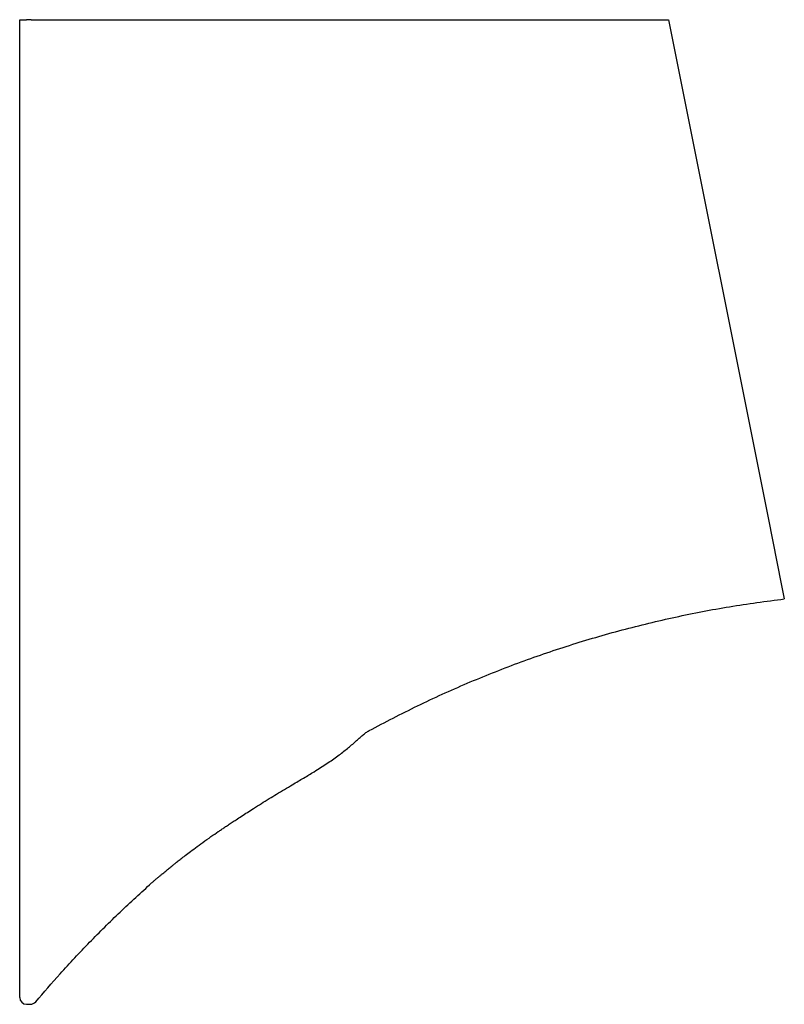
# Model space of a CAD drawing. Units: millimetres. Extents: x -1103 to 210, y 0 to 1163.
# Drawn here: x -513 to -183, y 104 to 529 of the extents above; entities that cross this region are included whole.
import ezdxf

# ---------------------------------------------------------------- set-up
doc = ezdxf.new("R2010")
doc.units = ezdxf.units.MM

msp = doc.modelspace()

# ---------------------------------------------------------------- linework, layer by layer
at = {"color": 7, "linetype": 'Continuous', "lineweight": 25}
for p, q in [((-512.58, 203.5), (-512.58, 529.16)), ((-512.58, 529.16), (-509.58, 529.16)), ((-507.58, 529.16), (-509.58, 529.16)), ((-232.58, 529.16), (-189.43, 313.44)), ((-189.43, 313.44), (-183.89, 285.72)), ((-183.89, 285.72), (-182.58, 279.16)), ((-512.58, 117.39), (-512.58, 203.5)), ((-512.58, 107.16), (-512.58, 117.39)), ((-509.58, 104.16), (-507.97, 104.16))]:
    msp.add_line(p, q, dxfattribs=at)
for centre, start, end in [((-509.58, 107.16), 180, 270), ((-507.98, 107.16), 270.1101, 320.4153)]:
    msp.add_arc(centre, 3, start, end, dxfattribs=at)
for points, knots in [([(-507.58, 529.16), (-507.26, 529.16), (-506.94, 529.16), (-506.32, 529.16), (-506.04, 529.16), (-505.78, 529.16)], [0, 0, 0, 0, 0.5, 0.5, 1, 1, 1, 1]), ([(-361.79, 222.3), (-354.85, 225.93), (-340.97, 233.21), (-319.51, 242.88), (-297.63, 251.61), (-275.32, 259.29), (-252.62, 265.93), (-229.57, 271.48), (-206.22, 276.03), (-190.47, 278.12), (-182.58, 279.16)], [0, 0, 0, 0, 0.124295, 0.248653, 0.37314, 0.497824, 0.622775, 0.748068, 0.873781, 1, 1, 1, 1]), ([(-455.64, 156.53), (-455.32, 156.82), (-454.7, 157.36), (-453.71, 158.21), (-452.74, 159.02), (-451.8, 159.81), (-450.89, 160.56), (-450.03, 161.27), (-449.22, 161.94), (-448.47, 162.55), (-447.71, 163.17), (-446.87, 163.85), (-445.95, 164.6), (-444.79, 165.52), (-443.36, 166.64), (-441.68, 167.95), (-439.46, 169.65), (-436.7, 171.72), (-433.28, 174.22), (-429.96, 176.58), (-427.32, 178.4), (-425.61, 179.57), (-424.17, 180.54), (-422.61, 181.58), (-420.93, 182.7), (-418.94, 184), (-416.76, 185.43), (-414.26, 187.04), (-410.3, 189.57), (-406.09, 192.2), (-401.65, 194.92), (-398.33, 196.93), (-395.16, 198.82), (-392.38, 200.46), (-389.96, 201.88), (-387.64, 203.26), (-385.16, 204.79), (-382.56, 206.41), (-379.93, 208.12), (-377.47, 209.79), (-375.17, 211.43), (-373.04, 213.05), (-371.05, 214.64), (-369.22, 216.19), (-367.52, 217.68), (-365.94, 219.1), (-364.47, 220.39), (-363.07, 221.52), (-362.23, 222.03), (-361.79, 222.3)], [0, 0, 0, 0, 0.04479, 0.084869, 0.120427, 0.151626, 0.178603, 0.201476, 0.220346, 0.235306, 0.246474, 0.256563, 0.267379, 0.278918, 0.29371, 0.309524, 0.326603, 0.345202, 0.364976, 0.38941, 0.413737, 0.425811, 0.436412, 0.445544, 0.453704, 0.461549, 0.472376, 0.4839, 0.496039, 0.527099, 0.541612, 0.55677, 0.572455, 0.584372, 0.596631, 0.609447, 0.622973, 0.64228, 0.663251, 0.686059, 0.71085, 0.737758, 0.766922, 0.798491, 0.832642, 0.869585, 0.909574, 0.952919, 1, 1, 1, 1]), ([(-505.63, 105.22), (-502.16, 109.29), (-494.65, 118.07), (-482.49, 130.98), (-469.36, 144.09), (-460.21, 152.39), (-455.64, 156.53)], [0, 0, 0, 0, 0.223756, 0.483211, 0.741925, 1, 1, 1, 1])]:
    msp.add_open_spline(points, degree=3, knots=knots, dxfattribs=at)
msp.add_open_spline([(-505.78, 529.16), (-426.58, 529.16), (-331.49, 529.16), (-232.58, 529.16)], degree=3, dxfattribs=at)

doc.saveas('drawing.dxf')
